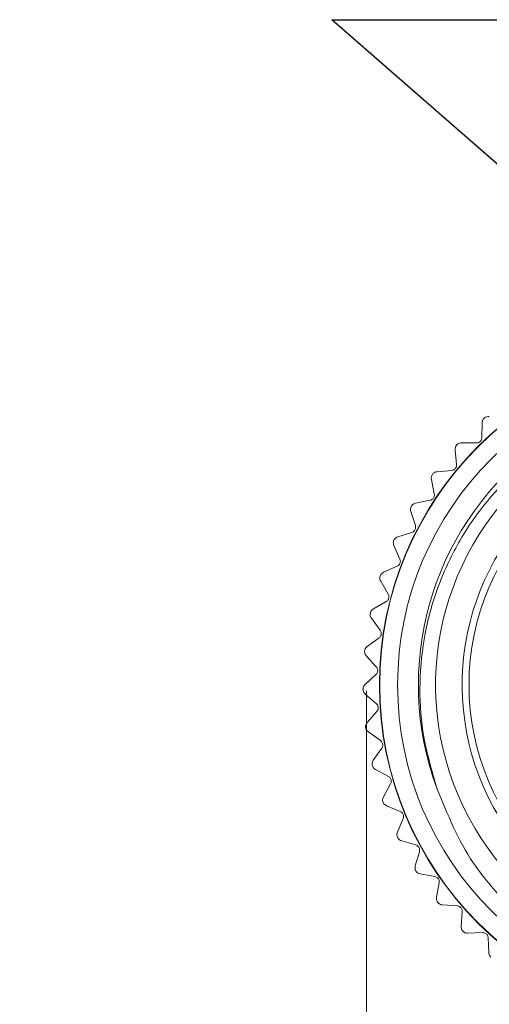
# Model space of a CAD drawing. Units: inches. Extents: x 0.4 to 16.6, y 0.2 to 10.8.
# Drawn here: x 3.7 to 4.3, y 5.3 to 6.7 of the extents above; entities that cross this region are included whole.
import ezdxf

# ---------------------------------------------------------------- set-up
doc = ezdxf.new("R2010")
doc.units = ezdxf.units.IN
doc.header["$MEASUREMENT"] = 0
doc.styles.add('SLDTEXTSTYLE0', font='TXT', dxfattribs={"width": 0.75})
doc.dimstyles.new('SLDDIMSTYLE2', dxfattribs={"dimtxt": 0.166667, "dimasz": 0.156, "dimexe": 0, "dimexo": 0.0625, "dimgap": 0.041667, "dimtad": 0, "dimtih": 1, "dimtoh": 1, "dimdec": 1, "dimrnd": 1e-09, "dimzin": 4, "dimdsep": 46, "dimtxsty": 'SLDTEXTSTYLE0', "dimsah": 1, "dimcen": 0.09, "dimadec": 0, "dimazin": 1, "dimtfac": 1, "dimtdec": 1, "dimtmove": 0, "dimatfit": 0, "dimfxl": 0, "dimfrac": 2, "dimtolj": 1, "dimtzin": 12, "dimarcsym": 0})
doc.dimstyles.new('SLDDIMSTYLE3', dxfattribs={"dimtxt": 0.18, "dimasz": 0.156, "dimexe": 0, "dimexo": 0.0625, "dimgap": 0, "dimtad": 0, "dimtih": 1, "dimtoh": 1, "dimdec": 0, "dimrnd": 1e-09, "dimzin": 0, "dimdsep": 46, "dimtxsty": 'Standard', "dimsah": 1, "dimcen": 0.09, "dimadec": 0, "dimazin": 0, "dimtfac": 0.156, "dimtdec": 0, "dimtofl": 0, "dimtmove": 0, "dimatfit": 3, "dimfxl": 0, "dimfrac": 2, "dimtolj": 1, "dimtzin": 0, "dimarcsym": 0})

# ---------------------------------------------------------------- blocks, each defined once
blk = doc.blocks.new('_D_3')
at = {"color": 7, "linetype": 'Continuous', "lineweight": 0}
for p, q in [((4.156, 5.7663), (4.156, 4.7178)), ((5.1676, 5.7381), (5.1676, 4.7178)), ((4.4405, 5.0863), (4.4067, 5.0863)), ((4.4067, 5.0863), (4.4067, 4.8215)), ((4.7713, 5.0863), (4.8051, 5.0863)), ((4.8051, 5.0863), (4.8051, 4.8215)), ((4.156, 4.8428), (3.656, 4.8428)), ((5.1676, 4.8428), (5.6676, 4.8428)), ((4.4067, 4.8215), (4.4405, 4.8215)), ((4.8051, 4.8215), (4.7713, 4.8215))]:
    blk.add_line(p, q, dxfattribs=at)
for points in [[(4.156, 4.8428), (4, 4.8688), (4, 4.8168)], [(5.1676, 4.8428), (5.3236, 4.8168), (5.3236, 4.8688)]]:
    blk.add_solid(points, dxfattribs=at)
at = {"color": 7, "linetype": 'Continuous', "lineweight": 0, "char_height": 0.16667, "attachment_point": 1, "style": 'SLDTEXTSTYLE0'}
for s, insert in [('26', (4.4828, 5.0364)), ('1.0', (4.452, 4.7803))]:
    blk.add_mtext(s, dxfattribs=dict(at, insert=insert))

msp = doc.modelspace()

# ---------------------------------------------------------------- linework, layer by layer
at = {"color": 7, "linetype": 'Continuous', "lineweight": 15}
for p, q in [((4.3229, 6.1523), (4.3226, 6.1311)), ((4.3146, 6.1234), (4.2934, 6.1237)), ((4.2841, 6.1135), (4.2861, 6.0925)), ((4.279, 6.0839), (4.2579, 6.0819)), ((4.2497, 6.0708), (4.2539, 6.0501)), ((4.2478, 6.0408), (4.227, 6.0365)), ((4.2201, 6.0246), (4.2266, 6.0044)), ((4.2215, 5.9945), (4.2013, 5.9881)), ((4.1957, 5.9754), (4.2043, 5.9561)), ((4.2003, 5.9457), (4.1809, 5.9371)), ((4.1767, 5.924), (4.1874, 5.9057)), ((4.1845, 5.8949), (4.1662, 5.8842)), ((4.1634, 5.8707), (4.176, 5.8537)), ((4.1743, 5.8427), (4.1573, 5.8301)), ((4.156, 5.8163), (4.1703, 5.8008)), ((4.1698, 5.7897), (4.1542, 5.7753)), ((4.1544, 5.7615), (4.1704, 5.7476)), ((4.1711, 5.7365), (4.1571, 5.7205)), ((4.1589, 5.7068), (4.1762, 5.6947)), ((4.1781, 5.6837), (4.166, 5.6663)), ((4.1691, 5.6529), (4.1877, 5.6427)), ((4.1908, 5.632), (4.1806, 5.6134)), ((4.1852, 5.6004), (4.2048, 5.5923)), ((4.209, 5.582), (4.2009, 5.5624)), ((4.2069, 5.55), (4.2272, 5.5441)), ((4.2325, 5.5343), (4.2265, 5.5139)), ((4.2338, 5.5022), (4.2547, 5.4985)), ((4.261, 5.4894), (4.2573, 5.4685)), ((4.2658, 5.4576), (4.2869, 5.4562)), ((4.2942, 5.4478), (4.2928, 5.4266)), ((4.3024, 5.4168), (4.3236, 5.4176)), ((4.3317, 5.41), (4.3326, 5.3888))]:
    msp.add_line(p, q, dxfattribs=at)
for radius in [0.4862, 0.4858, 0.46, 0.357]:
    msp.add_circle((4.661, 5.7748), radius, dxfattribs=at)
for centre, radius, start, end in [((4.661, 5.7748), 0.43, 344.5016, 200.2817), ((4.6608, 5.7747), 0.405, 332.8549, 283.2523), ((4.661, 5.7748), 0.3669, 327.7623, 292.4483)]:
    msp.add_arc(centre, radius, start, end, dxfattribs=at)
for points, knots in [([(4.2577, 5.6258), (4.2498, 5.6528), (4.2353, 5.7026), (4.2315, 5.7784), (4.239, 5.85), (4.2586, 5.9194), (4.2899, 5.9851), (4.3313, 6.0438), (4.3824, 6.0949), (4.4406, 6.1362), (4.5046, 6.1669), (4.5724, 6.1866), (4.6424, 6.1945), (4.7134, 6.1906), (4.782, 6.1749), (4.8468, 6.148), (4.9054, 6.1113), (4.9568, 6.0655), (5.0005, 6.0114), (5.0344, 5.9506), (5.0578, 5.8844), (5.0696, 5.816), (5.0694, 5.7464), (5.0571, 5.6697), (5.0348, 5.6197), (5.022, 5.5912)], [0, 0, 0, 0, 0.050826, 0.093777, 0.136727, 0.180924, 0.223876, 0.2681, 0.310628, 0.354394, 0.396848, 0.438804, 0.481977, 0.523934, 0.567107, 0.609063, 0.650523, 0.691982, 0.733441, 0.776102, 0.817562, 0.860251, 0.901288, 0.943519, 1, 1, 1, 1]), ([(4.3263, 6.1596), (4.3257, 6.159), (4.3245, 6.1577), (4.3232, 6.1551), (4.323, 6.1533), (4.3229, 6.1523)], [0, 0, 0, 0, 0.292976, 0.584627, 1, 1, 1, 1]), ([(4.3333, 6.1614), (4.3323, 6.1614), (4.3305, 6.1615), (4.3281, 6.1607), (4.3268, 6.1599), (4.3263, 6.1596)], [0, 0, 0, 0, 0.439838, 0.784846, 1, 1, 1, 1]), ([(4.3226, 6.1311), (4.3226, 6.1304), (4.3224, 6.129), (4.3215, 6.127), (4.3201, 6.1253), (4.3184, 6.1242), (4.3166, 6.1235), (4.3153, 6.1234), (4.3146, 6.1234)], [0, 0, 0, 0, 0.2030903, 0.3649644, 0.5278218, 0.6694748, 0.814323, 1, 1, 1, 1]), ([(4.2867, 6.1211), (4.2861, 6.1204), (4.285, 6.1191), (4.2841, 6.1163), (4.2841, 6.1146), (4.2841, 6.1135)], [0, 0, 0, 0, 0.292976, 0.584627, 1, 1, 1, 1]), ([(4.2934, 6.1237), (4.2924, 6.1236), (4.2907, 6.1235), (4.2883, 6.1225), (4.2871, 6.1215), (4.2867, 6.1211)], [0, 0, 0, 0, 0.439838, 0.784846, 1, 1, 1, 1]), ([(4.2861, 6.0925), (4.2861, 6.0917), (4.2861, 6.0903), (4.2854, 6.0882), (4.2842, 6.0864), (4.2827, 6.0851), (4.2809, 6.0842), (4.2797, 6.084), (4.279, 6.0839)], [0, 0, 0, 0, 0.20309, 0.364964, 0.527822, 0.669475, 0.814323, 1, 1, 1, 1]), ([(4.2514, 6.0786), (4.251, 6.0779), (4.25, 6.0764), (4.2494, 6.0736), (4.2496, 6.0718), (4.2497, 6.0708)], [0, 0, 0, 0, 0.292976, 0.584627, 1, 1, 1, 1]), ([(4.2579, 6.0819), (4.2569, 6.0817), (4.2551, 6.0814), (4.2529, 6.0801), (4.2518, 6.079), (4.2514, 6.0786)], [0, 0, 0, 0, 0.439838, 0.784846, 1, 1, 1, 1]), ([(4.2539, 6.0501), (4.254, 6.0493), (4.2542, 6.0479), (4.2537, 6.0457), (4.2527, 6.0439), (4.2513, 6.0424), (4.2497, 6.0413), (4.2485, 6.041), (4.2478, 6.0408)], [0, 0, 0, 0, 0.20309, 0.364964, 0.527822, 0.669475, 0.814323, 1, 1, 1, 1]), ([(4.221, 6.0326), (4.2206, 6.0318), (4.2198, 6.0302), (4.2195, 6.0273), (4.2199, 6.0256), (4.2201, 6.0246)], [0, 0, 0, 0, 0.292976, 0.584627, 1, 1, 1, 1]), ([(4.227, 6.0365), (4.2261, 6.0362), (4.2244, 6.0357), (4.2223, 6.0342), (4.2213, 6.033), (4.221, 6.0326)], [0, 0, 0, 0, 0.4398383, 0.7848458, 1, 1, 1, 1]), ([(4.2266, 6.0044), (4.2267, 6.0037), (4.2271, 6.0024), (4.2268, 6.0001), (4.226, 5.9981), (4.2248, 5.9965), (4.2233, 5.9953), (4.2221, 5.9948), (4.2215, 5.9945)], [0, 0, 0, 0, 0.2030903, 0.3649644, 0.5278218, 0.6694748, 0.814323, 1, 1, 1, 1]), ([(4.1957, 5.9835), (4.1954, 5.9826), (4.1948, 5.981), (4.1948, 5.9781), (4.1953, 5.9764), (4.1957, 5.9754)], [0, 0, 0, 0, 0.292976, 0.584627, 1, 1, 1, 1]), ([(4.2013, 5.9881), (4.2004, 5.9877), (4.1987, 5.987), (4.1968, 5.9852), (4.196, 5.984), (4.1957, 5.9835)], [0, 0, 0, 0, 0.439838, 0.784846, 1, 1, 1, 1]), ([(4.2043, 5.9561), (4.2045, 5.9554), (4.205, 5.9541), (4.205, 5.9518), (4.2044, 5.9498), (4.2034, 5.9481), (4.202, 5.9466), (4.2009, 5.946), (4.2003, 5.9457)], [0, 0, 0, 0, 0.20309, 0.364964, 0.527822, 0.669475, 0.814323, 1, 1, 1, 1]), ([(4.1809, 5.9371), (4.18, 5.9366), (4.1785, 5.9358), (4.1768, 5.9338), (4.1761, 5.9325), (4.1759, 5.9319)], [0, 0, 0, 0, 0.439838, 0.784846, 1, 1, 1, 1]), ([(4.1759, 5.9319), (4.1756, 5.9311), (4.1752, 5.9294), (4.1755, 5.9265), (4.1763, 5.9249), (4.1767, 5.924)], [0, 0, 0, 0, 0.292976, 0.584627, 1, 1, 1, 1]), ([(4.1874, 5.9057), (4.1877, 5.905), (4.1883, 5.9037), (4.1885, 5.9015), (4.1882, 5.8994), (4.1873, 5.8976), (4.1861, 5.896), (4.1851, 5.8953), (4.1845, 5.8949)], [0, 0, 0, 0, 0.20309, 0.364964, 0.527822, 0.669475, 0.814323, 1, 1, 1, 1]), ([(4.1617, 5.8786), (4.1616, 5.8777), (4.1614, 5.8759), (4.162, 5.8731), (4.1629, 5.8716), (4.1634, 5.8707)], [0, 0, 0, 0, 0.292976, 0.584627, 1, 1, 1, 1]), ([(4.1662, 5.8842), (4.1654, 5.8837), (4.1639, 5.8826), (4.1624, 5.8805), (4.1619, 5.8791), (4.1617, 5.8786)], [0, 0, 0, 0, 0.439838, 0.784846, 1, 1, 1, 1]), ([(4.176, 5.8537), (4.1764, 5.853), (4.1771, 5.8519), (4.1776, 5.8497), (4.1775, 5.8475), (4.1768, 5.8456), (4.1758, 5.8439), (4.1749, 5.8431), (4.1743, 5.8427)], [0, 0, 0, 0, 0.20309, 0.364964, 0.527822, 0.669475, 0.814323, 1, 1, 1, 1]), ([(4.1573, 5.8301), (4.1565, 5.8294), (4.1552, 5.8283), (4.1539, 5.826), (4.1536, 5.8245), (4.1534, 5.824)], [0, 0, 0, 0, 0.439838, 0.784846, 1, 1, 1, 1]), ([(4.1534, 5.824), (4.1534, 5.8231), (4.1534, 5.8213), (4.1543, 5.8186), (4.1553, 5.8172), (4.156, 5.8163)], [0, 0, 0, 0, 0.2929757, 0.584627, 1, 1, 1, 1]), ([(4.1703, 5.8008), (4.1708, 5.8002), (4.1716, 5.7991), (4.1723, 5.7969), (4.1724, 5.7948), (4.172, 5.7929), (4.1712, 5.7911), (4.1703, 5.7902), (4.1698, 5.7897)], [0, 0, 0, 0, 0.20309, 0.364964, 0.527822, 0.669475, 0.814323, 1, 1, 1, 1]), ([(4.1542, 5.7753), (4.1536, 5.7746), (4.1524, 5.7733), (4.1514, 5.7709), (4.1512, 5.7694), (4.1511, 5.7688)], [0, 0, 0, 0, 0.439838, 0.784846, 1, 1, 1, 1]), ([(4.1511, 5.7688), (4.1512, 5.7679), (4.1513, 5.7662), (4.1525, 5.7635), (4.1537, 5.7622), (4.1544, 5.7615)], [0, 0, 0, 0, 0.292976, 0.584627, 1, 1, 1, 1]), ([(4.1704, 5.7476), (4.1709, 5.747), (4.1719, 5.746), (4.1728, 5.744), (4.1732, 5.7419), (4.1729, 5.7399), (4.1723, 5.738), (4.1715, 5.737), (4.1711, 5.7365)], [0, 0, 0, 0, 0.20309, 0.364964, 0.527822, 0.669475, 0.814323, 1, 1, 1, 1]), ([(4.1571, 5.7205), (4.1566, 5.7197), (4.1555, 5.7183), (4.1548, 5.7158), (4.1547, 5.7143), (4.1547, 5.7137)], [0, 0, 0, 0, 0.4398383, 0.7848458, 1, 1, 1, 1]), ([(4.1547, 5.7137), (4.1549, 5.7128), (4.1553, 5.7111), (4.1567, 5.7086), (4.1581, 5.7075), (4.1589, 5.7068)], [0, 0, 0, 0, 0.292976, 0.584627, 1, 1, 1, 1]), ([(4.1762, 5.6947), (4.1768, 5.6942), (4.1778, 5.6933), (4.179, 5.6914), (4.1796, 5.6893), (4.1796, 5.6873), (4.1791, 5.6854), (4.1785, 5.6843), (4.1781, 5.6837)], [0, 0, 0, 0, 0.20309, 0.364964, 0.527822, 0.669475, 0.814323, 1, 1, 1, 1]), ([(4.166, 5.6663), (4.1655, 5.6655), (4.1646, 5.6639), (4.1641, 5.6614), (4.1642, 5.6599), (4.1643, 5.6593)], [0, 0, 0, 0, 0.4398383, 0.7848458, 1, 1, 1, 1]), ([(4.1643, 5.6593), (4.1646, 5.6585), (4.1651, 5.6568), (4.1668, 5.6545), (4.1683, 5.6535), (4.1691, 5.6529)], [0, 0, 0, 0, 0.2929757, 0.584627, 1, 1, 1, 1]), ([(4.1877, 5.6427), (4.1883, 5.6423), (4.1895, 5.6416), (4.1909, 5.6397), (4.1916, 5.6378), (4.1919, 5.6358), (4.1916, 5.6338), (4.1911, 5.6327), (4.1908, 5.632)], [0, 0, 0, 0, 0.20309, 0.364964, 0.527822, 0.669475, 0.814323, 1, 1, 1, 1]), ([(4.3637, 5.4531), (4.3448, 5.474), (4.2988, 5.5247), (4.2729, 5.5883), (4.2577, 5.6258)], [0, 0, 0, 0, 0.4120315, 1, 1, 1, 1]), ([(4.1806, 5.6134), (4.1802, 5.6125), (4.1795, 5.6109), (4.1793, 5.6083), (4.1796, 5.6068), (4.1797, 5.6063)], [0, 0, 0, 0, 0.439838, 0.784846, 1, 1, 1, 1]), ([(4.1797, 5.6063), (4.1801, 5.6055), (4.1808, 5.6039), (4.1827, 5.6017), (4.1843, 5.6009), (4.1852, 5.6004)], [0, 0, 0, 0, 0.2929757, 0.584627, 1, 1, 1, 1]), ([(4.2048, 5.5923), (4.2054, 5.592), (4.2067, 5.5914), (4.2082, 5.5897), (4.2092, 5.5878), (4.2096, 5.5859), (4.2096, 5.5839), (4.2092, 5.5827), (4.209, 5.582)], [0, 0, 0, 0, 0.20309, 0.364964, 0.527822, 0.669475, 0.814323, 1, 1, 1, 1]), ([(4.2009, 5.5624), (4.2006, 5.5615), (4.2, 5.5598), (4.2001, 5.5572), (4.2006, 5.5558), (4.2007, 5.5552)], [0, 0, 0, 0, 0.4398383, 0.7848458, 1, 1, 1, 1]), ([(4.2007, 5.5552), (4.2012, 5.5545), (4.2021, 5.5529), (4.2042, 5.551), (4.2059, 5.5504), (4.2069, 5.55)], [0, 0, 0, 0, 0.292976, 0.584627, 1, 1, 1, 1]), ([(4.2272, 5.5441), (4.2279, 5.5438), (4.2292, 5.5433), (4.2309, 5.5418), (4.2321, 5.5401), (4.2327, 5.5382), (4.2329, 5.5362), (4.2327, 5.535), (4.2325, 5.5343)], [0, 0, 0, 0, 0.2030903, 0.3649644, 0.5278218, 0.6694748, 0.814323, 1, 1, 1, 1]), ([(4.2265, 5.5139), (4.2263, 5.513), (4.226, 5.5112), (4.2264, 5.5086), (4.227, 5.5073), (4.2272, 5.5067)], [0, 0, 0, 0, 0.4398383, 0.7848458, 1, 1, 1, 1]), ([(4.2272, 5.5067), (4.2277, 5.506), (4.2288, 5.5046), (4.2311, 5.503), (4.2328, 5.5025), (4.2338, 5.5022)], [0, 0, 0, 0, 0.292976, 0.584627, 1, 1, 1, 1]), ([(4.2547, 5.4985), (4.2554, 5.4983), (4.2567, 5.498), (4.2586, 5.4967), (4.26, 5.4951), (4.2608, 5.4932), (4.2612, 5.4913), (4.2611, 5.4901), (4.261, 5.4894)], [0, 0, 0, 0, 0.20309, 0.364964, 0.527822, 0.669475, 0.814323, 1, 1, 1, 1]), ([(4.2573, 5.4685), (4.2572, 5.4675), (4.257, 5.4657), (4.2577, 5.4632), (4.2584, 5.4619), (4.2587, 5.4614)], [0, 0, 0, 0, 0.439838, 0.784846, 1, 1, 1, 1]), ([(4.2587, 5.4614), (4.2593, 5.4608), (4.2605, 5.4595), (4.263, 5.4581), (4.2648, 5.4578), (4.2658, 5.4576)], [0, 0, 0, 0, 0.292976, 0.584627, 1, 1, 1, 1]), ([(4.2869, 5.4562), (4.2877, 5.4561), (4.289, 5.4559), (4.291, 5.4548), (4.2926, 5.4533), (4.2936, 5.4516), (4.2942, 5.4497), (4.2942, 5.4485), (4.2942, 5.4478)], [0, 0, 0, 0, 0.20309, 0.364964, 0.527822, 0.669475, 0.814323, 1, 1, 1, 1]), ([(4.2928, 5.4266), (4.2928, 5.4256), (4.2928, 5.4239), (4.2937, 5.4214), (4.2946, 5.4202), (4.295, 5.4197)], [0, 0, 0, 0, 0.439838, 0.784846, 1, 1, 1, 1]), ([(4.295, 5.4197), (4.2956, 5.4192), (4.2969, 5.418), (4.2996, 5.4169), (4.3014, 5.4168), (4.3024, 5.4168)], [0, 0, 0, 0, 0.292976, 0.584627, 1, 1, 1, 1]), ([(4.3236, 5.4176), (4.3243, 5.4176), (4.3257, 5.4175), (4.3278, 5.4167), (4.3295, 5.4154), (4.3307, 5.4138), (4.3315, 5.412), (4.3317, 5.4107), (4.3317, 5.41)], [0, 0, 0, 0, 0.20309, 0.364964, 0.527822, 0.669475, 0.814323, 1, 1, 1, 1]), ([(4.3326, 5.3888), (4.3327, 5.3879), (4.3329, 5.3861), (4.3341, 5.3838), (4.3351, 5.3827), (4.3355, 5.3822)], [0, 0, 0, 0, 0.439838, 0.784846, 1, 1, 1, 1])]:
    msp.add_open_spline(points, degree=3, knots=knots, dxfattribs=at)

# ---------------------------------------------------------------- dimensions: what is measured, and where the dimension line sits
at = {"color": 7, "linetype": 'Continuous', "lineweight": 0}
dim = msp.add_linear_dim(base=(5.1676, 4.8428), p1=(4.156, 5.8163), p2=(5.1676, 5.7881), dimstyle='SLDDIMSTYLE2', dxfattribs=at)
dim.commit()
dim.dimension.update_dxf_attribs({"geometry": '_D_3', "text_midpoint": (4.6059, 4.8428), "dimtype": 160})

# ---------------------------------------------------------------- leaders
msp.add_leader([(4.7157, 6.2013), (4.1064, 6.7335), (4.3564, 6.7335)], dimstyle='SLDDIMSTYLE3', dxfattribs=at)

doc.saveas('drawing.dxf')
